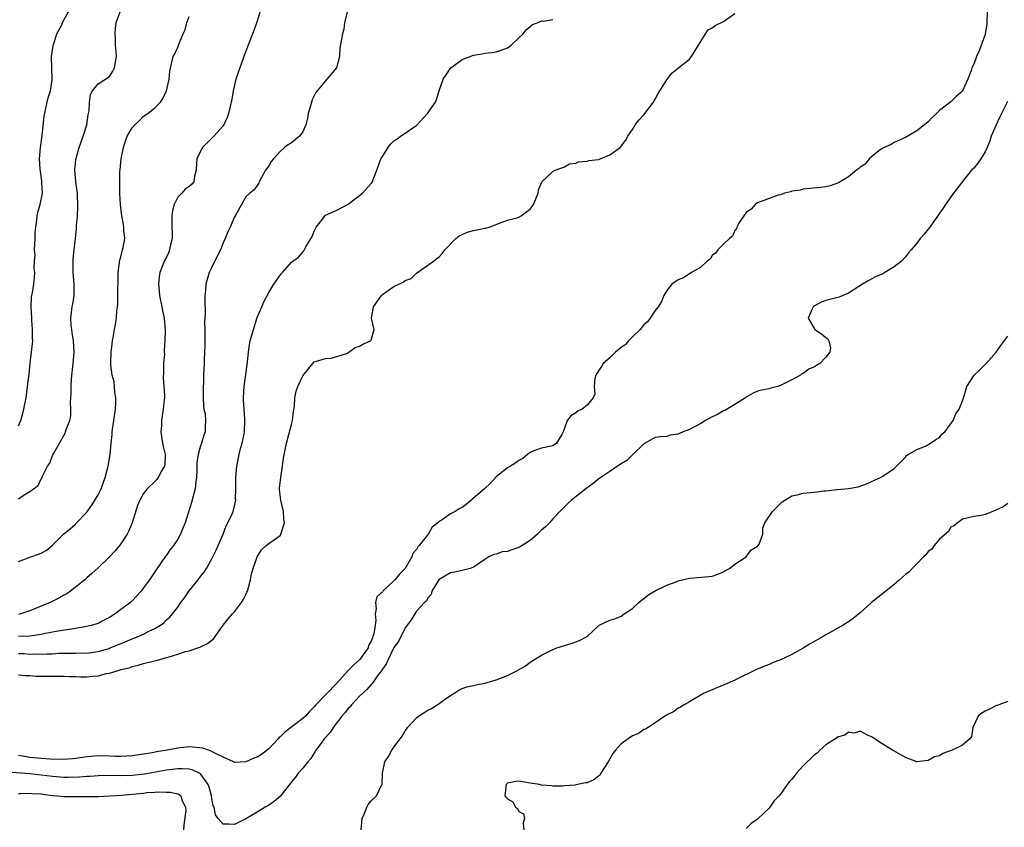
# Model space of a CAD drawing. Units: inches. Extents: x 2577000 to 2580000, y 1539000 to 1542000.
# Drawn here: x 2579335 to 2579508, y 1539625 to 1539767 of the extents above; entities that cross this region are included whole.
import ezdxf

# ---------------------------------------------------------------- set-up
doc = ezdxf.new("R2010")
doc.units = ezdxf.units.IN
doc.header["$MEASUREMENT"] = 0
doc.layers.add('LD25771539_2ft', color=43, linetype='Continuous')

msp = doc.modelspace()

# ---------------------------------------------------------------- linework, layer by layer
at = {"layer": 'LD25771539_2ft'}
for points, elevation in [([(2579335, 1539696.06), (2579335.43, 1539697), (2579335.78, 1539698.22), (2579335.96, 1539699), (2579336.32, 1539701), (2579336.61, 1539703), (2579336.86, 1539705.14), (2579337.06, 1539707.06), (2579337.3, 1539709), (2579337.47, 1539710.53), (2579337.49, 1539711), (2579337.45, 1539711.45), (2579337.47, 1539713), (2579337.37, 1539714.63), (2579337.32, 1539715), (2579337.22, 1539717), (2579337.29, 1539718.71), (2579337.34, 1539719), (2579337.46, 1539719.46), (2579337.69, 1539721), (2579337.83, 1539722.17), (2579337.88, 1539723), (2579337.74, 1539723.74), (2579337.81, 1539725), (2579337.9, 1539726.1), (2579337.82, 1539727), (2579337.91, 1539729), (2579337.91, 1539730.09), (2579338.02, 1539731), (2579338.23, 1539732.23), (2579338.28, 1539733), (2579338.41, 1539733.59), (2579338.8, 1539735), (2579339.19, 1539737), (2579339.13, 1539738.87), (2579339.09, 1539739.09), (2579338.84, 1539740.84), (2579338.8, 1539741.2), (2579338.69, 1539743), (2579338.84, 1539745), (2579339.14, 1539747.14), (2579339.5, 1539750.5), (2579340.05, 1539753), (2579340.24, 1539753.76), (2579340.6, 1539755), (2579340.9, 1539756.9), (2579340.91, 1539757.09), (2579340.84, 1539759), (2579340.82, 1539761), (2579341, 1539762.15), (2579341.1, 1539762.9), (2579341.12, 1539763), (2579341.21, 1539763.21), (2579341.72, 1539765), (2579342.59, 1539766.59), (2579342.76, 1539767), (2579343.87, 1539769)], 7184), ([(2579377.51, 1539769), (2579377, 1539767.24), (2579376.4, 1539765.6), (2579375.39, 1539763), (2579375.27, 1539762.73), (2579374.72, 1539761.28), (2579374.64, 1539761), (2579374.46, 1539760.46), (2579373.93, 1539759), (2579373.25, 1539757), (2579372.74, 1539755), (2579372.5, 1539753.5), (2579372.2, 1539752.2), (2579371.96, 1539751), (2579371.7, 1539750.3), (2579371.12, 1539749), (2579371, 1539748.83), (2579369.37, 1539747), (2579369, 1539746.67), (2579367.37, 1539745), (2579367, 1539744.34), (2579366.35, 1539743), (2579366.28, 1539742.28), (2579366.22, 1539741), (2579365.96, 1539739.96), (2579365.85, 1539739), (2579365.46, 1539738.54), (2579365, 1539738.14), (2579364.3, 1539737.7), (2579363.72, 1539737), (2579363, 1539736.28), (2579362.4, 1539735), (2579362.09, 1539733.91), (2579361.97, 1539733), (2579361.99, 1539731), (2579362.05, 1539729.95), (2579362.03, 1539729), (2579361.68, 1539727.68), (2579361.57, 1539727), (2579361.41, 1539726.59), (2579361, 1539725.75), (2579360.61, 1539725), (2579360.4, 1539724.4), (2579359.85, 1539723), (2579359.72, 1539722.28), (2579359.62, 1539721), (2579359.76, 1539719.76), (2579359.8, 1539719), (2579360.21, 1539717), (2579360.32, 1539716.32), (2579360.59, 1539715), (2579360.78, 1539712.78), (2579360.74, 1539711), (2579360.61, 1539709.39), (2579360.64, 1539709), (2579360.65, 1539708.65), (2579360.52, 1539707), (2579360.51, 1539705.49), (2579360.44, 1539704.44), (2579360.58, 1539703), (2579360.66, 1539701.34), (2579360.65, 1539701), (2579360.62, 1539700.62), (2579360.45, 1539699), (2579360.25, 1539697.75), (2579360.17, 1539697), (2579360.15, 1539696.15), (2579360.06, 1539695), (2579360.22, 1539693.78), (2579360.34, 1539693), (2579360.45, 1539692.45), (2579360.8, 1539691), (2579360.72, 1539689.28), (2579360.68, 1539689), (2579360.22, 1539688.22), (2579359.57, 1539687), (2579359.35, 1539686.65), (2579359, 1539686.25), (2579357.62, 1539685), (2579357, 1539684.18), (2579356.33, 1539683), (2579355.94, 1539682.06), (2579355, 1539679), (2579354.4, 1539677.6), (2579354.12, 1539677), (2579353, 1539675.31), (2579352.77, 1539675), (2579351.96, 1539674.04), (2579350.99, 1539673.01), (2579349, 1539671.07), (2579347.92, 1539670.08), (2579347, 1539669.31), (2579346.66, 1539669), (2579344.17, 1539667), (2579343.49, 1539666.51), (2579343, 1539666.28), (2579342.2, 1539665.8), (2579340.56, 1539665), (2579339, 1539664.37), (2579337, 1539663.54), (2579335.38, 1539663), (2579335, 1539662.91)], 7178), ([(2579505.37, 1539769), (2579505.31, 1539767), (2579505.28, 1539766.72), (2579505.02, 1539765), (2579505, 1539764.9), (2579504.29, 1539763), (2579503.98, 1539762.02), (2579503.46, 1539761), (2579503, 1539759.68), (2579502.69, 1539759), (2579502.55, 1539758.55), (2579501.98, 1539757), (2579501.08, 1539755.08), (2579501, 1539754.94), (2579499.98, 1539754.02), (2579499, 1539753.06), (2579497, 1539751.5), (2579496.48, 1539751), (2579495.7, 1539750.3), (2579495, 1539749.54), (2579494.37, 1539749), (2579493, 1539747.93), (2579491, 1539746.77), (2579489, 1539745.89), (2579488.46, 1539745.54), (2579487.22, 1539745), (2579487, 1539744.89), (2579486.63, 1539744.63), (2579485, 1539743.38), (2579484.64, 1539743), (2579483.91, 1539742.09), (2579483, 1539741.56), (2579482.75, 1539741.25), (2579482.41, 1539741), (2579481, 1539739.83), (2579479.52, 1539739), (2579479.23, 1539738.77), (2579477.76, 1539738.24), (2579477, 1539738.07), (2579476.01, 1539737.99), (2579474.2, 1539737.8), (2579473, 1539737.71), (2579472.48, 1539737.52), (2579471, 1539737.31), (2579470.78, 1539737.22), (2579469.72, 1539737), (2579469, 1539736.71), (2579468.62, 1539736.62), (2579467, 1539736.04), (2579465, 1539735.28), (2579464.56, 1539735), (2579463.84, 1539734.16), (2579463, 1539733.55), (2579462.54, 1539733), (2579461.7, 1539731.7), (2579461.31, 1539731), (2579461.25, 1539730.75), (2579461, 1539730.43), (2579460.59, 1539729.41), (2579460.05, 1539729), (2579459, 1539728.01), (2579457.98, 1539727), (2579457.56, 1539726.44), (2579457, 1539726.04), (2579456.62, 1539725.38), (2579456.12, 1539725), (2579455, 1539723.95), (2579453.34, 1539723), (2579453.15, 1539722.85), (2579453, 1539722.8), (2579451.93, 1539722.07), (2579451, 1539721.73), (2579449.92, 1539721), (2579449, 1539719.88), (2579448.5, 1539719), (2579448.09, 1539717.91), (2579447.51, 1539717), (2579447, 1539716.36), (2579446.11, 1539715), (2579445.64, 1539714.36), (2579445, 1539713.82), (2579444.35, 1539713), (2579443, 1539711.7), (2579442.3, 1539711), (2579441.68, 1539710.32), (2579441, 1539709.81), (2579440, 1539709), (2579439, 1539708.01), (2579437.8, 1539707), (2579437.53, 1539706.47), (2579437, 1539705.74), (2579436.56, 1539705), (2579436.38, 1539704.38), (2579436.23, 1539703), (2579436.34, 1539701.66), (2579436.06, 1539701), (2579435, 1539699.67), (2579434.12, 1539699), (2579433.36, 1539698.64), (2579433, 1539698.34), (2579432.15, 1539697.85), (2579431.47, 1539697), (2579431, 1539695.66), (2579430.81, 1539695), (2579430.55, 1539694.55), (2579429.6, 1539693), (2579429, 1539692.52), (2579427, 1539692.11), (2579425.64, 1539691.64), (2579425, 1539691.37), (2579424.52, 1539691), (2579423.68, 1539690.32), (2579423, 1539689.96), (2579422.46, 1539689.54), (2579421.51, 1539689), (2579421, 1539688.66), (2579419, 1539687.09), (2579418.03, 1539685.97), (2579416.95, 1539685), (2579413.76, 1539682.24), (2579413, 1539681.73), (2579412.53, 1539681.47), (2579411.77, 1539681), (2579411, 1539680.56), (2579409.53, 1539679.53), (2579409, 1539679.22), (2579408.76, 1539679), (2579407.78, 1539678.22), (2579407.06, 1539677), (2579405.46, 1539675), (2579405.24, 1539674.76), (2579405, 1539674.34), (2579404.38, 1539673.62), (2579404.18, 1539673), (2579403, 1539671), (2579402, 1539670), (2579401.17, 1539669), (2579401, 1539668.82), (2579399.07, 1539667), (2579399, 1539666.88), (2579398, 1539666), (2579397.76, 1539665), (2579397.88, 1539663.88), (2579397.71, 1539663), (2579397.86, 1539661.86), (2579397.71, 1539661), (2579397.49, 1539659.49), (2579397.33, 1539659), (2579397.23, 1539658.77), (2579397, 1539658.18), (2579396.57, 1539657.43), (2579396.47, 1539657), (2579395.05, 1539654.95), (2579393.96, 1539654.04), (2579392.98, 1539653.02), (2579391, 1539650.82), (2579387.29, 1539647), (2579387, 1539646.65), (2579386.16, 1539645.84), (2579385.45, 1539645), (2579385, 1539644.59), (2579381.83, 1539642.17), (2579381, 1539641.37), (2579380.8, 1539641.2), (2579380.64, 1539641), (2579379, 1539639.24), (2579377.72, 1539638.28), (2579377, 1539637.79), (2579376.39, 1539637.62), (2579375, 1539637), (2579373, 1539636.88), (2579372.94, 1539636.94), (2579372.82, 1539637), (2579371, 1539637.8), (2579369.5, 1539638.5), (2579369, 1539638.81), (2579368.44, 1539639), (2579367.39, 1539639.39), (2579365.58, 1539639.58), (2579365, 1539639.59), (2579363, 1539639.36), (2579361.14, 1539639), (2579359.29, 1539638.71), (2579358.57, 1539638.57), (2579357, 1539638.32), (2579355, 1539638.04), (2579354.04, 1539637.96), (2579353, 1539637.92), (2579352.08, 1539637.92), (2579351, 1539637.96), (2579349, 1539638.01), (2579347, 1539637.85), (2579346.27, 1539637.73), (2579345, 1539637.56), (2579344.49, 1539637.51), (2579343, 1539637.39), (2579340.57, 1539637.43), (2579339, 1539637.54), (2579337, 1539637.76), (2579336.09, 1539637.91), (2579335, 1539638.07)], 7170), ([(2579335, 1539683.24), (2579335.82, 1539683.82), (2579337, 1539684.53), (2579337.66, 1539685), (2579338.43, 1539685.57), (2579339, 1539686.73), (2579339.12, 1539686.88), (2579339.23, 1539687.23), (2579340.11, 1539689), (2579340.49, 1539689.51), (2579341, 1539690.84), (2579341.14, 1539691.14), (2579342.22, 1539693), (2579343.21, 1539694.79), (2579343.29, 1539695), (2579343.41, 1539695.41), (2579344.03, 1539697), (2579344.19, 1539697.81), (2579344.23, 1539699), (2579344.17, 1539700.17), (2579344.22, 1539701), (2579344.28, 1539701.72), (2579344.26, 1539703), (2579344.33, 1539704.32), (2579344.6, 1539707), (2579344.76, 1539709), (2579344.66, 1539711), (2579344.46, 1539712.46), (2579344.35, 1539713), (2579344.28, 1539713.72), (2579344.21, 1539715), (2579344.45, 1539717), (2579344.55, 1539717.45), (2579344.76, 1539719), (2579344.76, 1539720.76), (2579344.77, 1539721), (2579344.62, 1539723), (2579344.63, 1539724.63), (2579344.6, 1539725), (2579344.6, 1539725.4), (2579344.77, 1539727), (2579345.03, 1539729), (2579345.22, 1539730.78), (2579345.21, 1539731.21), (2579345.36, 1539733), (2579345.45, 1539734.55), (2579345.36, 1539737), (2579345.09, 1539738.91), (2579345.1, 1539739.1), (2579344.92, 1539741), (2579345.09, 1539742.91), (2579345.67, 1539745), (2579346.37, 1539747), (2579347, 1539749), (2579347.27, 1539750.73), (2579347.43, 1539751.43), (2579347.5, 1539753), (2579347.66, 1539754.34), (2579348, 1539755), (2579349, 1539756.19), (2579351, 1539757.52), (2579351.59, 1539758.41), (2579351.88, 1539759), (2579352.25, 1539761), (2579352.16, 1539761.84), (2579352.08, 1539763), (2579352.04, 1539764.04), (2579351.98, 1539765), (2579352.05, 1539765.95), (2579352.2, 1539767), (2579352.88, 1539768.88)], 7182), ([(2579392.78, 1539768.78), (2579392.35, 1539767), (2579392.19, 1539765.81), (2579391.96, 1539765), (2579391.51, 1539762.49), (2579391.45, 1539761), (2579390.95, 1539759), (2579389.25, 1539757), (2579389, 1539756.75), (2579387.52, 1539755), (2579387.31, 1539754.69), (2579386.63, 1539753.37), (2579386.51, 1539753), (2579386.35, 1539752.35), (2579385.96, 1539751), (2579385.81, 1539750.19), (2579385.54, 1539749), (2579385, 1539747.79), (2579384.44, 1539747), (2579383, 1539745.83), (2579382.47, 1539745.53), (2579381.79, 1539745), (2579381, 1539744.32), (2579379.82, 1539743), (2579379.44, 1539742.56), (2579379, 1539741.79), (2579378.46, 1539741), (2579377.74, 1539739.74), (2579377.35, 1539739), (2579377.27, 1539738.73), (2579377, 1539738.32), (2579376.43, 1539737.57), (2579375.7, 1539737), (2579375, 1539736.35), (2579373.12, 1539733), (2579373, 1539732.8), (2579372.24, 1539731), (2579371.83, 1539730.17), (2579371.37, 1539729), (2579371, 1539728.23), (2579370.5, 1539727), (2579370.01, 1539725.99), (2579369, 1539723.97), (2579368.55, 1539723), (2579367.94, 1539721), (2579367.87, 1539719.87), (2579367.78, 1539719), (2579367.75, 1539718.25), (2579367.83, 1539715.83), (2579367.74, 1539714.26), (2579367.77, 1539713), (2579367.79, 1539710.21), (2579367.73, 1539709), (2579367.63, 1539707.63), (2579367.64, 1539707), (2579367.55, 1539705), (2579367.51, 1539703.51), (2579367.46, 1539703), (2579367.45, 1539701), (2579367.53, 1539699.53), (2579367.62, 1539699), (2579367.81, 1539698.19), (2579367.91, 1539697), (2579367.83, 1539695.83), (2579367.82, 1539695), (2579367.57, 1539694.43), (2579367.16, 1539693), (2579367, 1539692.55), (2579366.58, 1539691), (2579366.39, 1539689.61), (2579366.35, 1539688.35), (2579366.32, 1539687), (2579366.2, 1539686.2), (2579366.08, 1539685), (2579365.7, 1539683.7), (2579365.43, 1539682.57), (2579364.32, 1539679), (2579363.91, 1539678.09), (2579363.51, 1539677), (2579363, 1539676.11), (2579362.26, 1539675), (2579361.68, 1539674.32), (2579361, 1539673.34), (2579360.85, 1539673.15), (2579359.23, 1539670.77), (2579359, 1539670.41), (2579358.02, 1539669), (2579357, 1539667.6), (2579356.56, 1539667), (2579355, 1539665.3), (2579354.68, 1539665), (2579353, 1539663.77), (2579352, 1539663), (2579351, 1539662.37), (2579349.72, 1539661.72), (2579349, 1539661.33), (2579348.77, 1539661.23), (2579348.02, 1539661), (2579347, 1539660.75), (2579345, 1539660.4), (2579344.31, 1539660.31), (2579341.93, 1539659.93), (2579339.48, 1539659.48), (2579339, 1539659.38), (2579337, 1539659.09), (2579335.01, 1539658.99)], 7176), ([(2579335, 1539652.27), (2579336.16, 1539652.16), (2579337, 1539652.15), (2579338.06, 1539652.06), (2579339, 1539652.06), (2579340.03, 1539652.03), (2579341, 1539652.06), (2579342.03, 1539652.03), (2579343, 1539652.06), (2579343.98, 1539651.98), (2579345, 1539651.98), (2579345.93, 1539651.93), (2579347, 1539651.92), (2579348.02, 1539652.02), (2579349, 1539652.1), (2579350.5, 1539652.5), (2579351, 1539652.58), (2579352.33, 1539653), (2579352.86, 1539653.14), (2579353, 1539653.2), (2579354.47, 1539653.53), (2579355, 1539653.73), (2579356.05, 1539653.95), (2579357, 1539654.25), (2579358.69, 1539654.69), (2579359.19, 1539654.81), (2579359.83, 1539655), (2579361, 1539655.32), (2579361.47, 1539655.47), (2579363, 1539655.92), (2579364.36, 1539656.36), (2579365, 1539656.52), (2579366.52, 1539657), (2579366.88, 1539657.12), (2579367, 1539657.19), (2579368.23, 1539657.77), (2579369.34, 1539658.66), (2579369.61, 1539659), (2579370.98, 1539661.02), (2579371.87, 1539662.13), (2579372.66, 1539663), (2579373, 1539663.34), (2579374.24, 1539665), (2579374.54, 1539665.46), (2579375, 1539666.4), (2579375.18, 1539666.82), (2579375.25, 1539667), (2579375.79, 1539669), (2579375.99, 1539670.01), (2579376.27, 1539671), (2579376.97, 1539673), (2579377.75, 1539674.25), (2579378.56, 1539675), (2579379, 1539675.37), (2579381, 1539676.76), (2579381.18, 1539677), (2579381.21, 1539677.21), (2579381.77, 1539679), (2579381.69, 1539679.69), (2579381.61, 1539681), (2579381.11, 1539683), (2579380.89, 1539684.89), (2579380.89, 1539685.11), (2579381.13, 1539687), (2579381.45, 1539689), (2579381.63, 1539690.37), (2579382.13, 1539693), (2579382.56, 1539694.56), (2579383, 1539696.31), (2579383.21, 1539697), (2579383.39, 1539698.61), (2579383.53, 1539699.53), (2579383.59, 1539701), (2579383.86, 1539702.14), (2579384.12, 1539703), (2579385, 1539704.87), (2579385.97, 1539706.03), (2579387, 1539707.31), (2579387.41, 1539707.41), (2579389, 1539707.93), (2579389.96, 1539707.96), (2579391, 1539708.23), (2579392.87, 1539708.87), (2579393.12, 1539709), (2579394.19, 1539709.81), (2579395, 1539710.06), (2579395.58, 1539710.42), (2579396.92, 1539711), (2579397, 1539711.15), (2579397.58, 1539713), (2579397.08, 1539715), (2579397.42, 1539717), (2579398.82, 1539719), (2579399, 1539719.17), (2579401, 1539720.54), (2579401.88, 1539721), (2579402.66, 1539721.34), (2579403, 1539721.6), (2579404.04, 1539721.96), (2579405, 1539722.93), (2579408, 1539725), (2579409, 1539725.77), (2579409.57, 1539726.43), (2579409.99, 1539727), (2579411.89, 1539729), (2579412.5, 1539729.5), (2579413, 1539729.73), (2579413.89, 1539730.11), (2579415, 1539730.44), (2579417, 1539730.81), (2579417.18, 1539730.82), (2579417.77, 1539731), (2579419, 1539731.48), (2579419.74, 1539731.74), (2579421, 1539732.25), (2579422.63, 1539732.63), (2579423, 1539732.74), (2579423.39, 1539733), (2579424.33, 1539733.67), (2579425, 1539734.18), (2579425.34, 1539734.66), (2579425.55, 1539735), (2579425.98, 1539735.98), (2579426.37, 1539737), (2579426.43, 1539737.57), (2579427.02, 1539738.98), (2579429, 1539740.81), (2579429.41, 1539741), (2579431, 1539741.6), (2579431.89, 1539742.11), (2579433, 1539742.24), (2579433.49, 1539742.51), (2579435, 1539742.59), (2579435.3, 1539742.7), (2579437, 1539742.92), (2579437.28, 1539743), (2579439, 1539743.73), (2579440.82, 1539745), (2579441.74, 1539746.26), (2579442.17, 1539747), (2579443, 1539748.2), (2579443.44, 1539749), (2579444.13, 1539749.87), (2579445, 1539750.75), (2579445.17, 1539751), (2579446.67, 1539753), (2579446.79, 1539753.21), (2579447, 1539753.53), (2579447.5, 1539754.5), (2579449, 1539756.9), (2579449.9, 1539758.1), (2579451.09, 1539759), (2579453, 1539760.57), (2579453.36, 1539761), (2579454.62, 1539763), (2579455, 1539763.65), (2579455.83, 1539765), (2579456.31, 1539765.69), (2579457, 1539766.07), (2579457.53, 1539766.47), (2579459, 1539767.16), (2579461, 1539768.57)], 7172), ([(2579335, 1539672.19), (2579337.15, 1539673), (2579338.52, 1539673.48), (2579339, 1539673.68), (2579339.84, 1539674.16), (2579341, 1539675.06), (2579342.93, 1539677), (2579344.07, 1539677.93), (2579345, 1539678.8), (2579345.11, 1539678.89), (2579347, 1539680.88), (2579347.91, 1539682.09), (2579349, 1539683.92), (2579349.51, 1539685), (2579350.25, 1539687), (2579350.71, 1539688.71), (2579350.77, 1539689), (2579351.11, 1539691), (2579351.3, 1539693), (2579351.46, 1539694.54), (2579351.5, 1539695), (2579352.06, 1539699), (2579352.12, 1539700.12), (2579352.12, 1539701), (2579351.94, 1539702.06), (2579351.82, 1539703.82), (2579351.49, 1539705), (2579351.24, 1539706.76), (2579351.23, 1539707.23), (2579351.3, 1539709), (2579351.5, 1539710.5), (2579351.53, 1539711), (2579351.62, 1539711.62), (2579351.87, 1539713), (2579352.08, 1539713.92), (2579352.22, 1539715), (2579352.29, 1539716.29), (2579352.41, 1539717), (2579352.48, 1539717.52), (2579352.48, 1539720.48), (2579352.5, 1539721), (2579352.5, 1539721.5), (2579352.53, 1539723), (2579352.77, 1539724.77), (2579352.78, 1539725), (2579352.8, 1539725.2), (2579353, 1539725.8), (2579353.23, 1539726.77), (2579353.31, 1539727), (2579353.43, 1539727.43), (2579353.69, 1539729), (2579353.53, 1539730.47), (2579353.53, 1539731), (2579353.47, 1539731.47), (2579353.17, 1539733), (2579352.95, 1539735), (2579352.84, 1539736.84), (2579352.84, 1539737.16), (2579352.8, 1539739), (2579352.84, 1539740.84), (2579352.89, 1539741.11), (2579353.07, 1539743), (2579353.46, 1539745), (2579353.81, 1539746.2), (2579354.13, 1539747), (2579355, 1539748.47), (2579355.47, 1539749), (2579356.26, 1539749.74), (2579357, 1539750.49), (2579357.77, 1539751), (2579359, 1539752), (2579359.97, 1539753), (2579360.4, 1539753.6), (2579361.03, 1539754.97), (2579361.5, 1539757), (2579361.59, 1539758.41), (2579361.99, 1539759.99), (2579362.2, 1539761), (2579362.51, 1539761.49), (2579363, 1539762.67), (2579363.11, 1539762.89), (2579363.17, 1539763.17), (2579363.97, 1539765), (2579364.29, 1539765.71), (2579364.63, 1539767), (2579365, 1539768.07)], 7180), ([(2579335, 1539656.03), (2579336, 1539656), (2579337, 1539655.93), (2579337.95, 1539655.95), (2579339, 1539655.91), (2579339.98, 1539655.98), (2579341, 1539655.99), (2579342.06, 1539656.06), (2579343, 1539656.06), (2579344.1, 1539656.1), (2579345, 1539656.06), (2579346.13, 1539656.13), (2579347, 1539656.11), (2579349, 1539656.39), (2579350.92, 1539656.92), (2579351.14, 1539657), (2579353.88, 1539658.12), (2579355, 1539658.61), (2579355.3, 1539658.7), (2579356.04, 1539659), (2579357, 1539659.44), (2579357.94, 1539659.94), (2579359, 1539660.45), (2579359.95, 1539661), (2579360.56, 1539661.44), (2579361, 1539661.92), (2579361.59, 1539662.41), (2579362.1, 1539663), (2579363, 1539664.2), (2579363.53, 1539665), (2579364.18, 1539665.82), (2579365, 1539667.04), (2579366.61, 1539669), (2579367, 1539669.54), (2579367.65, 1539670.35), (2579368.07, 1539671), (2579369, 1539672.67), (2579369.78, 1539674.22), (2579370.97, 1539677), (2579371.54, 1539678.46), (2579371.83, 1539679), (2579372.58, 1539680.58), (2579372.75, 1539681), (2579373.21, 1539683), (2579373.19, 1539683.19), (2579373.22, 1539685), (2579373.21, 1539685.21), (2579373.22, 1539687), (2579373.39, 1539689), (2579373.79, 1539691), (2579374.07, 1539692.07), (2579374.35, 1539693), (2579374.66, 1539694.66), (2579374.74, 1539695), (2579374.81, 1539697), (2579374.78, 1539697.22), (2579374.66, 1539699), (2579374.59, 1539700.59), (2579374.55, 1539701), (2579374.67, 1539703), (2579375.2, 1539706.8), (2579375.29, 1539707.29), (2579375.45, 1539709), (2579375.64, 1539710.36), (2579375.76, 1539711), (2579376.31, 1539713), (2579377, 1539715.09), (2579377.78, 1539717), (2579378.12, 1539717.88), (2579379, 1539719.5), (2579379.93, 1539721), (2579380.36, 1539721.64), (2579381.22, 1539722.78), (2579381.42, 1539723), (2579383, 1539724.84), (2579384.25, 1539725.75), (2579385, 1539726.63), (2579385.18, 1539726.82), (2579385.54, 1539727.54), (2579386.66, 1539729.34), (2579387, 1539730.3), (2579387.23, 1539730.77), (2579387.37, 1539731), (2579388.69, 1539732.69), (2579388.95, 1539733.05), (2579389, 1539733.09), (2579391, 1539733.98), (2579393, 1539735.07), (2579395, 1539736.56), (2579395.48, 1539737), (2579397, 1539738.65), (2579397.23, 1539739), (2579397.36, 1539739.36), (2579398.01, 1539741), (2579398.75, 1539743), (2579399, 1539743.45), (2579400, 1539745), (2579400.42, 1539745.58), (2579401, 1539746.16), (2579401.51, 1539746.49), (2579402.19, 1539747), (2579403, 1539747.52), (2579404.68, 1539748.68), (2579405, 1539748.87), (2579406.91, 1539751), (2579408.35, 1539753), (2579408.54, 1539753.46), (2579409, 1539755), (2579409.69, 1539757), (2579410.21, 1539757.79), (2579411.05, 1539759), (2579413, 1539760.46), (2579415, 1539761.24), (2579416.52, 1539761.48), (2579417, 1539761.59), (2579418.29, 1539761.71), (2579419, 1539761.81), (2579419.9, 1539762.1), (2579421, 1539762.51), (2579421.29, 1539762.71), (2579421.64, 1539763), (2579423, 1539764.28), (2579423.74, 1539765), (2579424.3, 1539765.7), (2579425, 1539766.31), (2579425.39, 1539766.61), (2579426.37, 1539767), (2579427, 1539767.28), (2579427.25, 1539767.25), (2579429, 1539767.54)], 7174), ([(2579508.93, 1539753.07), (2579507.88, 1539751), (2579507.6, 1539750.4), (2579506.93, 1539749), (2579506.08, 1539747), (2579505.82, 1539746.18), (2579505.36, 1539745), (2579505, 1539744.22), (2579504.23, 1539743), (2579503.74, 1539742.26), (2579503, 1539741.39), (2579502.62, 1539741), (2579500.94, 1539739), (2579500.16, 1539737.84), (2579499.45, 1539737), (2579499, 1539736.31), (2579498.06, 1539735), (2579497.65, 1539734.35), (2579497, 1539733.44), (2579496.83, 1539733.17), (2579495.95, 1539731.95), (2579495.28, 1539731), (2579495, 1539730.62), (2579494.26, 1539729.74), (2579493.61, 1539729), (2579493, 1539728.21), (2579491.98, 1539727), (2579491.52, 1539726.48), (2579491, 1539725.78), (2579490.31, 1539725), (2579489, 1539724), (2579487.35, 1539723), (2579487, 1539722.81), (2579485.74, 1539722.26), (2579484.43, 1539721.57), (2579483.44, 1539721), (2579481, 1539719.41), (2579480, 1539719), (2579479.31, 1539718.69), (2579477, 1539718.1), (2579476.17, 1539717.83), (2579475, 1539717.18), (2579474.89, 1539717.11), (2579474.77, 1539717), (2579474.61, 1539716.61), (2579473.86, 1539715), (2579475, 1539713.1), (2579475.07, 1539713), (2579476.24, 1539712.24), (2579477, 1539711.6), (2579477.36, 1539711.36), (2579477.52, 1539711), (2579477.79, 1539709.8), (2579477.68, 1539709), (2579477, 1539708.15), (2579475.93, 1539707), (2579475.35, 1539706.65), (2579475, 1539706.41), (2579474, 1539706), (2579473, 1539705.29), (2579472.79, 1539705.21), (2579472.52, 1539705), (2579471, 1539704.17), (2579469.26, 1539703.26), (2579469, 1539703.14), (2579468.54, 1539703), (2579467.31, 1539702.69), (2579467, 1539702.59), (2579465.67, 1539702.33), (2579465, 1539702.16), (2579464.22, 1539701.78), (2579463, 1539701.13), (2579462.85, 1539701), (2579461, 1539699.8), (2579459.24, 1539698.76), (2579459, 1539698.68), (2579457.96, 1539698.04), (2579457, 1539697.62), (2579455.83, 1539697), (2579455, 1539696.49), (2579453, 1539695.42), (2579451.89, 1539695), (2579451.27, 1539694.73), (2579451, 1539694.6), (2579449.59, 1539694.41), (2579449, 1539694.21), (2579447.85, 1539694.15), (2579447, 1539693.99), (2579445, 1539692.92), (2579443, 1539690.99), (2579442.01, 1539689.99), (2579441, 1539689.4), (2579440.37, 1539689), (2579439, 1539688.04), (2579437.43, 1539687), (2579437, 1539686.67), (2579436.09, 1539685.91), (2579434.77, 1539685), (2579432.23, 1539683), (2579431.61, 1539682.39), (2579430.61, 1539681.39), (2579429, 1539679.71), (2579428.36, 1539679), (2579427.69, 1539678.31), (2579427, 1539677.72), (2579426.65, 1539677.35), (2579426.3, 1539677), (2579425, 1539675.92), (2579423.57, 1539675), (2579423.24, 1539674.76), (2579423, 1539674.66), (2579421.75, 1539674.25), (2579421, 1539673.96), (2579420.09, 1539673.91), (2579419, 1539673.51), (2579418.57, 1539673.43), (2579417.74, 1539673), (2579417, 1539672.55), (2579415.7, 1539671.7), (2579415, 1539671.21), (2579414.43, 1539671), (2579413, 1539670.65), (2579411.66, 1539670.34), (2579411, 1539670.23), (2579409, 1539669.06), (2579408.83, 1539668.83), (2579407.72, 1539667), (2579407.58, 1539666.42), (2579407, 1539665.82), (2579406.74, 1539665.26), (2579406.41, 1539665), (2579405, 1539663.47), (2579404.69, 1539663), (2579404.07, 1539661.93), (2579403.37, 1539661), (2579403, 1539660.54), (2579401.86, 1539658.14), (2579401, 1539657.08), (2579400.02, 1539655), (2579399.72, 1539654.28), (2579399, 1539653.28), (2579398.84, 1539653), (2579398.26, 1539652.26), (2579397.22, 1539650.78), (2579397, 1539650.6), (2579396.29, 1539649.71), (2579395.5, 1539649), (2579395, 1539648.51), (2579393.58, 1539647), (2579393.33, 1539646.67), (2579393, 1539646.37), (2579392.4, 1539645.6), (2579391.84, 1539645), (2579390.34, 1539643), (2579389.84, 1539642.16), (2579388.76, 1539641), (2579388.05, 1539640.05), (2579387.29, 1539639), (2579387.2, 1539638.8), (2579386.41, 1539637.59), (2579385.91, 1539637), (2579385, 1539635.86), (2579384.19, 1539635), (2579383.72, 1539634.28), (2579383, 1539633.47), (2579382.68, 1539633), (2579381.57, 1539631.57), (2579381.16, 1539631), (2579379.97, 1539630.03), (2579379, 1539629.37), (2579378.36, 1539629), (2579377, 1539628.14), (2579375, 1539626.94), (2579373.68, 1539626.31), (2579373, 1539625.93), (2579372.01, 1539625.99), (2579371, 1539626.02), (2579370.1, 1539627), (2579369.64, 1539627.64), (2579369.4, 1539629), (2579369.26, 1539629.26), (2579369, 1539630.55), (2579368.94, 1539631), (2579368.51, 1539632.51), (2579368.33, 1539633), (2579367, 1539634.87), (2579366.8, 1539635), (2579365.57, 1539635.57), (2579365, 1539635.68), (2579363.77, 1539635.77), (2579363, 1539635.73), (2579361.58, 1539635.58), (2579361, 1539635.49), (2579357.18, 1539634.82), (2579355, 1539634.58), (2579353, 1539634.53), (2579351.45, 1539634.55), (2579349, 1539634.51), (2579347.58, 1539634.42), (2579347, 1539634.4), (2579345.7, 1539634.3), (2579343.76, 1539634.24), (2579343, 1539634.24), (2579341.67, 1539634.33), (2579341, 1539634.39), (2579339, 1539634.63), (2579337, 1539634.85), (2579333.14, 1539635.14)], 7168), ([(2579395.25, 1539625), (2579395.44, 1539627), (2579395.78, 1539627.78), (2579396.24, 1539629), (2579396.52, 1539629.48), (2579397, 1539630.1), (2579397.95, 1539631), (2579398.86, 1539632.86), (2579398.94, 1539633), (2579398.99, 1539635), (2579399.4, 1539637), (2579400.06, 1539637.94), (2579400.64, 1539639), (2579401, 1539639.54), (2579402.15, 1539641), (2579402.49, 1539641.51), (2579403, 1539642.41), (2579403.26, 1539642.74), (2579403.43, 1539643), (2579405, 1539644.7), (2579405.35, 1539645), (2579407, 1539646.09), (2579407.64, 1539646.36), (2579408.66, 1539647), (2579409, 1539647.23), (2579409.89, 1539647.89), (2579411, 1539648.66), (2579411.56, 1539649), (2579412.42, 1539649.58), (2579413, 1539649.87), (2579413.85, 1539650.15), (2579415, 1539650.39), (2579415.48, 1539650.52), (2579417, 1539650.82), (2579419, 1539651.41), (2579421, 1539652.17), (2579422.67, 1539653), (2579424.17, 1539653.83), (2579425, 1539654.53), (2579425.31, 1539654.69), (2579425.76, 1539655), (2579427, 1539655.76), (2579428.52, 1539656.52), (2579429.67, 1539657), (2579431, 1539657.45), (2579432.19, 1539657.81), (2579433, 1539658.09), (2579433.66, 1539658.34), (2579435, 1539659), (2579437, 1539660.89), (2579437.15, 1539661), (2579439, 1539661.88), (2579439.86, 1539662.14), (2579441, 1539662.61), (2579441.52, 1539663), (2579443, 1539663.93), (2579444.09, 1539665), (2579444.57, 1539665.43), (2579445, 1539665.68), (2579445.7, 1539666.3), (2579447, 1539667.05), (2579449, 1539668.07), (2579450.65, 1539668.65), (2579451, 1539668.79), (2579452.77, 1539669.23), (2579453, 1539669.27), (2579456.43, 1539669.57), (2579457, 1539669.64), (2579458, 1539670), (2579459, 1539670.4), (2579459.35, 1539670.64), (2579460.02, 1539671), (2579461, 1539671.76), (2579463, 1539673), (2579463.81, 1539674.19), (2579465, 1539674.89), (2579465.11, 1539675), (2579465.25, 1539675.25), (2579465.9, 1539677), (2579465.9, 1539678.1), (2579466.28, 1539679), (2579467.59, 1539681), (2579468.29, 1539681.71), (2579469.32, 1539682.68), (2579469.75, 1539683), (2579471, 1539683.74), (2579471.92, 1539683.92), (2579473, 1539684.2), (2579474.35, 1539684.35), (2579475, 1539684.38), (2579476.62, 1539684.62), (2579477, 1539684.62), (2579478.86, 1539684.86), (2579479, 1539684.86), (2579480.97, 1539685.03), (2579482.69, 1539685.31), (2579483, 1539685.43), (2579484.12, 1539685.88), (2579485, 1539686.26), (2579486.6, 1539687), (2579487, 1539687.21), (2579489, 1539688.55), (2579491, 1539690.56), (2579491.18, 1539690.82), (2579491.45, 1539691), (2579493, 1539691.92), (2579494.51, 1539692.51), (2579495.42, 1539693), (2579496.33, 1539693.67), (2579497, 1539694.04), (2579497.42, 1539694.58), (2579497.9, 1539695), (2579499, 1539696.42), (2579499.37, 1539697), (2579499.83, 1539698.17), (2579500.42, 1539699), (2579501, 1539700.45), (2579501.2, 1539701), (2579501.33, 1539701.33), (2579501.79, 1539703), (2579503.05, 1539705), (2579504.07, 1539705.93), (2579505.2, 1539707), (2579506.95, 1539709), (2579507.79, 1539710.21), (2579509, 1539711.83)], 7166), ([(2579509, 1539682.42), (2579508.19, 1539681.81), (2579506.35, 1539681), (2579505, 1539680.5), (2579504.31, 1539680.31), (2579503, 1539680.13), (2579501, 1539679.65), (2579499.52, 1539678.48), (2579499, 1539678.25), (2579498.54, 1539677.46), (2579497, 1539676.15), (2579496.04, 1539675), (2579495.63, 1539674.37), (2579495, 1539673.94), (2579494.6, 1539673.4), (2579494.15, 1539673), (2579493, 1539671.8), (2579492.15, 1539671), (2579491.64, 1539670.36), (2579491, 1539669.93), (2579489.92, 1539669), (2579489, 1539668.14), (2579487.53, 1539667), (2579487.26, 1539666.74), (2579486.11, 1539665.89), (2579485.04, 1539665), (2579483, 1539663.16), (2579481.81, 1539662.19), (2579481, 1539661.62), (2579480.02, 1539661), (2579477, 1539659.3), (2579476.5, 1539659), (2579474.25, 1539657.75), (2579473, 1539656.97), (2579471, 1539655.85), (2579469, 1539654.89), (2579467.63, 1539654.37), (2579467, 1539654.1), (2579466.19, 1539653.81), (2579464.78, 1539653.22), (2579461, 1539651.36), (2579460.16, 1539651), (2579459, 1539650.45), (2579457.93, 1539650.07), (2579457, 1539649.65), (2579456.51, 1539649.49), (2579455.45, 1539649), (2579453, 1539647.53), (2579452.07, 1539647), (2579451.41, 1539646.59), (2579451, 1539646.4), (2579450.21, 1539645.79), (2579449, 1539645.22), (2579448.88, 1539645.12), (2579448.65, 1539645), (2579447, 1539643.84), (2579445.75, 1539643), (2579445.28, 1539642.72), (2579445, 1539642.64), (2579444.03, 1539641.97), (2579443, 1539641.53), (2579442.21, 1539641), (2579441, 1539640.12), (2579439.99, 1539639), (2579439.55, 1539638.45), (2579438.71, 1539637), (2579437.4, 1539635), (2579437.29, 1539634.71), (2579437, 1539634.45), (2579436.17, 1539633.83), (2579435, 1539633.31), (2579434.71, 1539633.29), (2579433.3, 1539633), (2579432.9, 1539632.9), (2579431, 1539632.75), (2579430.69, 1539632.69), (2579429, 1539632.69), (2579428.74, 1539632.74), (2579427, 1539632.89), (2579426.63, 1539633), (2579425, 1539633.25), (2579423, 1539633.6), (2579422.47, 1539633.53), (2579421, 1539633.22), (2579420.88, 1539633.12), (2579420.79, 1539633), (2579420.56, 1539631), (2579421, 1539630.45), (2579421.94, 1539629.94), (2579422.38, 1539629), (2579422.75, 1539628.75), (2579423, 1539628.23), (2579423.81, 1539627.81), (2579423.97, 1539627), (2579423.75, 1539626.25), (2579423.87, 1539625)], 7164), ([(2579509, 1539647.59), (2579507.41, 1539647), (2579507.12, 1539646.87), (2579507, 1539646.86), (2579505.75, 1539646.25), (2579505, 1539645.91), (2579504.45, 1539645.55), (2579503.78, 1539645), (2579502.87, 1539643), (2579502.59, 1539641.41), (2579502.32, 1539641), (2579501, 1539639.93), (2579499.18, 1539639), (2579497.57, 1539638.43), (2579497, 1539638.06), (2579496.13, 1539637.87), (2579495, 1539637.21), (2579492.99, 1539636.99), (2579491, 1539637.71), (2579489.34, 1539638.66), (2579488.69, 1539639), (2579487.65, 1539639.65), (2579487, 1539640.08), (2579486.43, 1539640.43), (2579485.59, 1539641), (2579485, 1539641.37), (2579484.32, 1539641.68), (2579483, 1539642.39), (2579481.97, 1539642.03), (2579481, 1539642.19), (2579480.35, 1539641.65), (2579479, 1539641.29), (2579478.85, 1539641.15), (2579477, 1539639.94), (2579475.95, 1539639), (2579475.47, 1539638.53), (2579475, 1539638.23), (2579473, 1539636.28), (2579471.85, 1539635), (2579471.46, 1539634.54), (2579471, 1539633.94), (2579470.55, 1539633.45), (2579470.21, 1539633), (2579469, 1539631.27), (2579468.76, 1539631), (2579467.89, 1539630.11), (2579467.15, 1539629), (2579467, 1539628.81), (2579465.05, 1539626.95), (2579465, 1539626.88), (2579463.86, 1539626.14), (2579463, 1539625.26)], 7162), ([(2579335, 1539631.39), (2579335.38, 1539631.38), (2579337, 1539631.49), (2579337.43, 1539631.43), (2579339, 1539631.33), (2579339.28, 1539631.28), (2579341, 1539631.06), (2579341.83, 1539631), (2579342.89, 1539630.89), (2579349, 1539630.9), (2579350.99, 1539630.99), (2579353.14, 1539631.14), (2579357, 1539631.48), (2579357.56, 1539631.56), (2579359, 1539631.64), (2579359.72, 1539631.72), (2579361, 1539631.67), (2579361.67, 1539631.67), (2579363, 1539631.34), (2579363.25, 1539631.25), (2579363.53, 1539631), (2579363.74, 1539630.26), (2579364.37, 1539629), (2579364.4, 1539628.4), (2579364.1, 1539625.9), (2579364.02, 1539625)], 7166)]:
    msp.add_lwpolyline(points, dxfattribs=dict(at, elevation=elevation))

doc.saveas('drawing.dxf')
